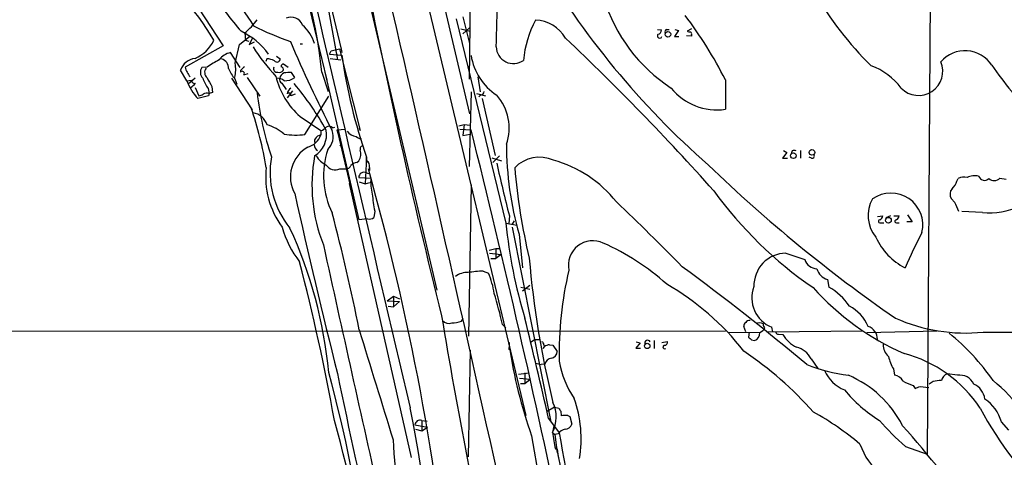
# Model space of a CAD drawing. Extents: x 2 to 1054, y 8 to 886.
# Drawn here: x 303 to 475, y 683 to 759 of the extents above; entities that cross this region are included whole.
import ezdxf

# ---------------------------------------------------------------- set-up
doc = ezdxf.new("R2010")
doc.units = 0
doc.header["$MEASUREMENT"] = 0
doc.layers.add('MAIN', color=5, linetype='CONTINUOUS')

msp = doc.modelspace()

# ---------------------------------------------------------------- linework, layer by layer
at = {"layer": 'MAIN'}
for p, q in [((349.6733, 864.5313), (391.2447, 689.9486)), ((360.7647, 830.4106), (381.4233, 742.6959)), ((348.3187, 828.8019), (375.666, 711.8773)), ((381.4233, 748.7073), (381.762, 780.7959)), ((462.026, 780.1186), (461.4333, 683.1753)), ((350.8587, 771.9059), (356.4467, 748.5379)), ((355.9387, 766.6566), (358.9867, 753.9566)), ((356.2773, 763.5239), (358.3093, 752.0939)), ((334.01, 761.1533), (338.328, 754.5493)), ((379.0527, 759.2906), (387.7733, 723.5613)), ((380.238, 759.6293), (381.4233, 754.9726)), ((379.8993, 757.5126), (381.508, 757.0893)), ((381.4233, 757.6819), (380.238, 756.6659)), ((414.274, 757.4279), (414.9513, 757.3433)), ((415.8827, 757.4279), (416.306, 757.4279)), ((417.322, 757.4279), (417.9147, 757.2586)), ((420.2007, 757.5126), (419.4387, 757.0893)), ((341.2067, 754.8033), (342.9847, 756.2426)), ((342.138, 756.8353), (342.2227, 755.4806)), ((343.4927, 755.9039), (342.9, 754.8033)), ((417.9147, 757.2586), (417.2373, 756.1579)), ((417.2373, 756.1579), (417.9993, 756.1579)), ((420.2007, 756.2426), (419.354, 756.3273)), ((420.2007, 756.4966), (420.2007, 756.2426)), ((338.328, 754.5493), (331.724, 750.8239)), ((340.4447, 751.5013), (341.2067, 754.8033)), ((342.9, 755.3113), (342.2227, 755.4806)), ((342.9, 754.8033), (343.8313, 755.2266)), ((351.79, 754.8879), (352.2133, 754.8879)), ((357.2087, 753.7026), (358.648, 754.0413)), ((358.648, 754.0413), (362.2887, 739.7326)), ((358.9867, 753.9566), (359.0713, 753.3639)), ((341.2913, 750.7393), (339.598, 753.3639)), ((345.948, 752.2633), (345.7787, 751.8399)), ((347.6413, 752.7713), (348.3187, 752.2633)), ((356.9547, 753.1099), (357.2087, 753.7026)), ((356.9547, 753.1099), (359.0713, 752.9406)), ((357.0393, 752.3479), (358.902, 752.0939)), ((335.534, 750.8239), (334.6027, 750.7393)), ((349.6733, 750.7393), (348.9113, 751.3319)), ((331.978, 748.4533), (330.8773, 750.3159)), ((333.4173, 748.8766), (332.232, 747.8606)), ((339.7673, 748.8766), (343.408, 743.3733)), ((340.36, 748.7919), (340.6987, 747.8606)), ((341.376, 750.2313), (341.376, 749.9773)), ((341.9687, 749.4693), (342.7307, 749.7233)), ((342.5613, 749.0459), (344.7627, 745.7439)), ((350.8587, 749.0459), (350.266, 749.8926)), ((355.6, 749.9773), (356.7007, 746.5906)), ((356.108, 749.9773), (362.0347, 724.1539)), ((382.8627, 749.1306), (383.286, 746.5059)), ((331.978, 748.4533), (332.8247, 748.5379)), ((333.4173, 747.2679), (334.0947, 745.8286)), ((335.7033, 747.0986), (335.8727, 746.2519)), ((336.3807, 747.4373), (336.4653, 746.4213)), ((348.5727, 748.0299), (349.3347, 746.9293)), ((426.1273, 748.6226), (426.1273, 743.4579)), ((335.788, 745.8286), (333.9253, 745.3206)), ((335.8727, 746.2519), (335.788, 745.8286)), ((336.4653, 746.4213), (335.8727, 746.2519)), ((349.5887, 745.4899), (350.52, 746.6753)), ((350.9433, 746.0826), (350.1813, 745.8286)), ((352.6367, 739.0553), (356.7853, 745.7439)), ((381.6773, 746.5059), (381.3387, 733.4673)), ((382.6087, 746.2519), (384.2173, 745.8286)), ((383.3707, 745.9979), (383.032, 745.6593)), ((383.6247, 745.3206), (385.9107, 735.4146)), ((351.79, 742.1879), (355.4307, 739.7326)), ((357.4627, 740.2406), (357.886, 740.3253)), ((362.1193, 740.1559), (362.2887, 739.7326)), ((379.5607, 740.5793), (380.492, 740.8333)), ((380.492, 740.8333), (380.238, 738.8859)), ((380.492, 740.8333), (381.508, 740.6639)), ((355.4307, 739.7326), (355.4307, 738.9706)), ((358.2247, 739.9019), (359.7487, 739.9866)), ((358.2247, 739.9019), (358.394, 739.3093)), ((358.394, 739.3093), (360.5107, 730.1653)), ((379.73, 739.9866), (381.6773, 739.9019)), ((380.238, 738.8859), (381.508, 739.1399)), ((358.7327, 737.1926), (358.9867, 736.9386)), ((363.3893, 735.0759), (363.1353, 730.4193)), ((363.3893, 734.4833), (363.3893, 735.0759)), ((385.318, 734.9913), (387.0113, 734.4833)), ((386.6727, 735.3299), (385.4873, 734.1446)), ((436.88, 735.9226), (436.118, 734.9066)), ((436.2873, 736.2613), (436.88, 735.9226)), ((437.8113, 736.1766), (437.642, 735.6686)), ((439.2507, 736.2613), (439.2507, 734.9066)), ((441.198, 734.9066), (440.7747, 735.0759)), ((361.696, 734.1446), (362.0347, 734.4833)), ((363.3893, 734.4833), (363.728, 734.1446)), ((363.8973, 733.2979), (363.8973, 732.7899)), ((436.118, 734.9066), (436.9647, 734.9066)), ((358.7327, 733.0439), (359.7487, 733.0439)), ((363.3893, 732.3666), (363.982, 732.1973)), ((360.3413, 730.5039), (360.5107, 730.1653)), ((360.3413, 730.5039), (371.1787, 682.5826)), ((362.0347, 731.5199), (364.1513, 731.4353)), ((362.1193, 730.7579), (363.1353, 730.4193)), ((363.1353, 730.4193), (363.982, 730.6733)), ((381.6773, 730.2499), (381.254, 703.8339)), ((466.598, 730.9273), (466.852, 731.3506)), ((474.1333, 731.4353), (475.234, 731.2659)), ((360.5953, 729.4879), (360.7647, 729.0646)), ((466.2593, 727.2019), (465.582, 727.8793)), ((364.8287, 725.6779), (364.6593, 724.5773)), ((388.366, 724.8313), (388.2813, 723.4766)), ((452.7127, 724.7466), (453.644, 724.8313)), ((454.2367, 724.5773), (455.0833, 724.9159)), ((455.5913, 724.8313), (456.5227, 724.8313)), ((457.962, 725.0006), (458.8087, 723.8153)), ((471.0853, 725.4239), (467.4447, 725.5933)), ((363.5587, 724.3233), (362.0347, 724.1539)), ((387.7733, 723.5613), (389.7207, 723.2226)), ((389.2127, 723.9846), (388.874, 723.3919)), ((453.3053, 723.6459), (453.8133, 723.6459)), ((456.184, 723.6459), (456.5227, 723.6459)), ((458.8087, 723.8153), (457.8773, 723.8153)), ((388.874, 722.8839), (395.6473, 688.8479)), ((390.0593, 721.6139), (390.652, 715.7719)), ((384.81, 718.8199), (385.9953, 719.1586)), ((384.8947, 718.3119), (386.9267, 718.0579)), ((385.9953, 719.1586), (386.7573, 719.1586)), ((385.9953, 719.1586), (385.9953, 717.3806)), ((386.9267, 718.0579), (385.9953, 717.3806)), ((436.7107, 718.3119), (440.0127, 717.2113)), ((385.1487, 717.3806), (385.9953, 717.3806)), ((383.794, 715.1793), (384.7253, 714.8406)), ((390.652, 711.7079), (391.922, 712.7239)), ((443.992, 713.7399), (444.246, 712.3853)), ((390.398, 712.3853), (391.922, 712.0466)), ((367.03, 710.0146), (368.1307, 710.7766)), ((367.03, 710.0146), (369.1467, 709.8453)), ((368.1307, 710.7766), (369.1467, 710.3533)), ((368.1307, 710.7766), (368.1307, 708.9139)), ((369.1467, 709.8453), (368.1307, 708.9139)), ((367.1993, 709.0833), (368.1307, 708.9139)), ((379.984, 706.4586), (380.3227, 706.8819)), ((387.1807, 705.8659), (387.7733, 705.2733)), ((59.944, 704.8499), (426.1273, 704.6806)), ((426.6353, 704.5113), (432.2233, 704.4266)), ((429.6833, 704.5959), (429.3447, 705.5273)), ((430.276, 704.5113), (430.1913, 703.6646)), ((432.1387, 704.4266), (432.816, 704.8499)), ((432.9853, 705.1886), (432.816, 704.8499)), ((450.1727, 704.6806), (433.4087, 704.5113)), ((434.4247, 704.5959), (434.2553, 705.3579)), ((435.4407, 704.1726), (436.2027, 704.0879)), ((450.85, 704.4266), (463.1267, 704.7653)), ((471.17, 704.5113), (546.5233, 704.3419)), ((388.366, 702.0559), (388.366, 702.7333)), ((392.8533, 703.2413), (392.0913, 702.7333)), ((392.8533, 703.2413), (393.7847, 703.2413)), ((394.3773, 702.3099), (394.462, 701.9713)), ((395.3933, 702.3099), (395.986, 702.2253)), ((411.226, 702.6486), (410.464, 701.7173)), ((410.5487, 702.8179), (411.226, 702.6486)), ((413.6813, 703.0719), (413.6813, 701.6326)), ((415.036, 702.7333), (415.9673, 702.9026)), ((430.6993, 703.1566), (431.2073, 703.0719)), ((381.254, 682.7519), (381.5927, 701.3786)), ((388.2813, 701.4633), (388.5353, 701.6326)), ((394.462, 701.9713), (394.208, 701.6326)), ((395.986, 702.2253), (396.748, 701.1246)), ((410.464, 701.7173), (411.3107, 701.7173)), ((393.0227, 699.0926), (393.954, 698.8386)), ((394.5467, 698.9233), (393.954, 698.8386)), ((441.1133, 699.8546), (442.2987, 698.1613)), ((389.9747, 697.1453), (391.8373, 697.3993)), ((391.0753, 697.3993), (391.0753, 695.5366)), ((455.5067, 698.0766), (455.676, 696.9759)), ((466.6827, 696.9759), (464.9047, 697.2299)), ((390.144, 696.4679), (392.0067, 696.2986)), ((390.3133, 695.5366), (391.0753, 695.5366)), ((391.0753, 695.5366), (392.0067, 696.2986)), ((462.4493, 695.8753), (461.772, 695.4519)), ((458.978, 695.1979), (459.3167, 694.6899)), ((460.1633, 695.0286), (461.6873, 694.8593)), ((396.24, 691.3879), (394.97, 690.6259)), ((396.24, 691.3879), (397.002, 691.2186)), ((397.3407, 690.7106), (397.4253, 689.8639)), ((373.0413, 689.1019), (373.9727, 688.9326)), ((373.0413, 689.1019), (373.0413, 687.2393)), ((395.224, 689.4406), (397.0867, 686.9006)), ((398.6107, 689.9486), (398.9493, 689.7793)), ((398.9493, 689.7793), (399.288, 688.4246)), ((475.6573, 687.4086), (474.3873, 688.8479)), ((371.856, 688.3399), (374.0573, 687.9166)), ((371.9407, 687.5779), (373.0413, 687.2393)), ((373.0413, 687.2393), (374.0573, 687.9166)), ((396.1553, 688.1706), (395.9013, 686.9853)), ((395.9013, 686.9853), (396.3247, 686.6466)), ((392.2607, 686.3926), (395.6473, 666.7499)), ((396.9173, 686.7313), (396.3247, 686.6466)), ((396.3247, 686.6466), (396.748, 683.4293)), ((396.4093, 684.1066), (396.748, 684.1066)), ((396.6633, 683.9373), (397.256, 681.1433)), ((396.748, 684.1066), (396.9173, 682.6673)), ((457.6233, 684.5299), (461.4333, 683.1753))]:
    msp.add_line(p, q, dxfattribs=at)
for centre, radius in [((416.0912, 756.5671), 0.4842), ((438.0193, 735.3473), 0.4838), ((441.2653, 735.9323), 0.4921), ((454.6339, 724.0732), 0.4926), ((412.4718, 702.1046), 0.4754)]:
    msp.add_circle(centre, radius, dxfattribs=at)
for centre, radius, start, end in [((43678.9278, 10874.4505), 44489.0132, 193.00262263, 193.23180565), ((-9874.4361, -1603.7774), 10511.7698, 12.54597042, 13.58112211), ((259.943, 739.4646), 96.233, 6.271635, 24.434681), ((94.8573, 764.409), 291.3953, 358.027633, 1.407647), ((292.9153, 729.2362), 51.1078, 31.00865, 52.511996), ((474.1035, 845.42), 157.0148, 208.443181, 213.823175), ((519.9273, 844.095), 146.7838, 210.297833, 228.759343), ((1567.4555, 1005.0162), 1227.5692, 191.1278862, 194.0312898), ((460.4893, 744.4797), 22.5774, 23.172399, 65.129396), ((427.248, 828.8453), 111.8409, 215.736366, 219.910487), ((432.3745, 771.2548), 28.7552, 197.002029, 236.836927), ((494.2182, 794.4664), 60.8099, 210.124246, 225.52121), ((335.95, 764.688), 9.9978, 308.238436, 326.16577), ((350.2236, 757.4459), 2.1243, 20.502063, 114.736147), ((358.6739, 714.351), 75.6605, 26.934129, 36.998771), ((368.1704, 807.233), 54.9775, 243.526113, 250.807233), ((346.7151, 752.2676), 8.0811, 19.556291, 47.1267), ((409.1134, 750.332), 18.3688, 151.71361, 174.760896), ((392.7433, 752.746), 6.2936, 30.116726, 88.227208), ((415.9532, 757.047), 0.3874, 100.48609, 213.119959), ((336.0709, 745.6367), 12.6575, 36.186721, 64.797479), ((98.112, 438.4833), 436.8078, 41.730367, 46.609001), ((414.655, 756.3019), 0.4073, 136.681467, 339.295776), ((414.2106, 757.3079), 0.7415, 281.520561, 2.736234), ((419.8619, 757.9345), 0.9452, 243.402419, 280.324365), ((419.862, 756.6659), 0.3787, 333.441716, 63.441716), ((330.9589, 758.1741), 6.3236, 292.877604, 335.634931), ((372.2163, 772.3313), 33.8001, 212.080168, 223.149453), ((565.4441, 846.4712), 233.8475, 202.943695, 207.157974), ((389.0709, 754.4351), 2.9914, 181.05733, 305.813327), ((333.7325, 749.3504), 3.014, 96.002837, 161.31678), ((340.2116, 750.2951), 3.1295, 101.30706, 144.915438), ((337.5792, 750.6554), 1.6823, 357.086741, 72.895268), ((346.0663, 749.8579), 2.4083, 59.110093, 92.815596), ((347.7502, 752.2753), 0.5686, 218.085343, 358.79077), ((456.1849, 766.9593), 98.1202, 188.214112, 198.962076), ((391.8711, 754.5232), 10.3293, 189.289059, 236.4647), ((468.03, 748.174), 5.5394, 32.650954, 139.720578), ((332.7095, 750.7271), 0.9902, 174.39016, 229.217958), ((335.8091, 749.9099), 1.464, 145.491477, 224.89484), ((336.3166, 749.8947), 1.218, 141.399698, 230.022182), ((343.3207, 740.2448), 13.1358, 115.571924, 126.354763), ((347.7653, 754.606), 9.415, 205.384356, 218.136411), ((334.4625, 750.4785), 6.069, 346.34637, 9.702269), ((511.0395, 581.2451), 239.462, 134.885408, 135.114592), ((347.7276, 750.5374), 0.5847, 150.655059, 286.668269), ((348.8125, 751.0074), 0.3392, 73.066164, 196.933836), ((348.3399, 750.4112), 0.519, 339.717891, 73.41919), ((447.5001, 740.0508), 11.7688, 37.304557, 69.549996), ((459.9139, 750.1052), 4.2256, 223.74678, 22.985653), ((554.9734, 809.6964), 100.9758, 215.428156, 221.891532), ((333.7125, 750.3914), 1.701, 194.090163, 227.835524), ((343.016, 752.0618), 8.8379, 201.124829, 214.165117), ((716.9464, 959.8681), 435.8407, 208.940954, 209.170143), ((341.6723, 749.7232), 0.3828, 319.406822, 139.385718), ((360.6966, 752.342), 13.5068, 193.384873, 228.7446), ((347.8528, 747.1402), 1.741, 48.956794, 94.176591), ((348.1917, 750.725), 0.8043, 248.375849, 322.135637), ((348.9324, 748.6649), 0.7298, 163.13682, 240.470325), ((349.3467, 748.7435), 1.1207, 108.23609, 173.17875), ((349.9273, 745.4074), 4.498, 85.681504, 101.949474), ((349.1496, 751.1942), 2.7452, 266.7925, 308.504329), ((341.0191, 751.9017), 9.6764, 200.87754, 222.85287), ((331.1441, 749.7985), 2.9475, 300.844409, 323.127381), ((333.3176, 748.4896), 0.4953, 174.40337, 291.85726), ((351.3361, 745.6797), 1.8959, 127.525106, 165.096616), ((311.1152, 714.695), 51.7533, 29.04027, 39.976776), ((424.6783, 753.7007), 10.3448, 219.051303, 278.051931), ((334.0098, 747.3532), 1.527, 273.187323, 303.684864), ((335.5386, 745.1234), 1.1769, 73.508259, 125.409208), ((397.9824, 752.6708), 54.0998, 186.72382, 198.884703), ((349.8056, 745.9239), 0.3876, 345.766569, 141.095458), ((383.3847, 746.5765), 0.5788, 268.613923, 1.395974), ((379.7589, 740.2015), 8.5825, 340.678984, 41.722133), ((279.8234, 722.1919), 66.9672, 9.546167, 18.744658), ((342.8899, 739.5854), 3.3512, 20.31031, 78.163295), ((343.6213, 732.7731), 8.3321, 49.829744, 73.177258), ((354.5132, 742.2023), 2.6346, 290.380163, 314.566345), ((356.8661, 739.6825), 0.8169, 43.090352, 128.104439), ((351.1156, 751.9777), 13.0116, 260.624693, 276.713413), ((352.1026, 740.2721), 3.5735, 286.954789, 338.641323), ((352.0156, 739.0817), 4.4082, 301.669491, 9.605914), ((355.5295, 737.7216), 1.2528, 94.522866, 152.850005), ((354.4612, 738.6668), 3.1054, 313.937977, 20.072326), ((361.9713, 741.1933), 2.5027, 218.132796, 261.729709), ((362.5908, 739.6355), 1.3431, 223.171647, 267.947588), ((-1346.3065, 307.3604), 1781.2973, 11.7342863, 14.0532673), ((356.0655, 731.6469), 5.9703, 119.289688, 209.292301), ((355.4471, 737.2975), 1.202, 180.962944, 239.552098), ((354.8801, 737.9546), 0.5756, 143.954331, 216.045669), ((362.8919, 736.4941), 0.6211, 98.816293, 193.803572), ((445.5408, 737.3971), 57.6828, 180.034964, 195.879823), ((361.7257, 732.3814), 15.1875, 169.455848, 219.531354), ((382.2441, 730.1968), 28.3821, 169.580335, 201.594219), ((358.1002, 737.4294), 4.0953, 210.841149, 244.884809), ((370.944, 731.8431), 15.0445, 162.246115, 205.613951), ((360.2987, 735.6687), 2.1021, 325.673406, 18.793517), ((393.6358, 729.1314), 5.9569, 65.873344, 136.745469), ((438.15, 735.5835), 0.683, 60.270726, 119.729274), ((441.2912, 735.2876), 0.3922, 256.254272, 32.672898), ((360.4158, 731.6204), 14.6489, 173.424407, 216.612143), ((357.915, 734.6692), 1.8194, 211.398515, 296.707294), ((359.7972, 733.9958), 0.9531, 267.08326, 337.859223), ((361.795, 732.6766), 1.4713, 93.858111, 139.271992), ((362.9024, 733.5731), 1.0322, 344.537986, 61.856008), ((645.3823, 791.0143), 265.4008, 192.391928, 194.440238), ((390.5028, 714.1917), 21.1232, 38.31096, 74.716738), ((605.6699, 923.3174), 263.1636, 226.091608, 235.2971), ((362.9957, 731.4894), 0.9615, 65.834207, 178.18217), ((-63.274, 612.6095), 443.6611, 5.458403, 15.750917), ((498.1746, 742.6953), 109.2894, 184.977266, 193.347411), ((467.7855, 729.8918), 1.7319, 70.064661, 122.615565), ((469.7305, 728.9385), 2.9152, 76.561524, 117.686682), ((471.4293, 732.1178), 1.0776, 198.609805, 314.605226), ((372.1954, 730.758), 8.0726, 175.187141, 195.20121), ((463.9086, 731.6662), 2.789, 311.352897, 344.637317), ((473.114, 732.4415), 1.4322, 229.61306, 315.370558), ((1427.0511, 967.4039), 1102.3417, 192.5046629, 194.182669), ((387.75, 730.4648), 23.4158, 184.466416, 191.796146), ((481.9412, 771.1642), 71.4444, 215.936932, 235.477946), ((455.0846, 723.2483), 5.5702, 346.549036, 125.296979), ((466.9097, 728.6017), 1.5115, 140.03232, 208.55056), ((91.2395, 395.217), 458.2835, 44.414028, 46.435111), ((456.9008, 724.8701), 5.8225, 149.849528, 220.277675), ((445.8864, 717.6757), 22.4901, 20.612669, 25.060403), ((472.263, 738.3061), 12.9359, 264.776499, 294.38941), ((64.7092, 646.5807), 303.0808, 11.100808, 15.061762), ((452.8336, 724.9099), 0.8142, 291.80141, 354.460259), ((455.7118, 724.9102), 0.8147, 291.826223, 354.442654), ((363.8975, 725.3669), 1.0972, 252.014213, 313.97341), ((472.2845, 731.7514), 84.9071, 185.535329, 196.972029), ((453.1523, 723.8771), 0.2773, 93.370101, 303.495185), ((456.031, 723.8771), 0.2773, 93.370101, 303.495185), ((365.2548, 727.3726), 17.1938, 195.133302, 217.996509), ((279.3092, 690.2096), 77.8168, 5.363827, 24.690197), ((552.7008, 673.9477), 103.9475, 152.495481, 156.274281), ((11579.1942, 3194.9883), 11493.0485, 192.43712889, 192.6663118), ((402.9744, 716.2121), 4.2823, 64.895084, 191.63294), ((387.9166, 681.9373), 41.7178, 47.904884, 66.140438), ((462.3847, 725.4732), 10.8443, 203.748817, 243.456923), ((436.7834, 712.6488), 5.6635, 90.735494, 181.810166), ((-23.0595, 619.7567), 387.1223, 10.319085, 14.515824), ((560.0567, 732.1693), 168.8608, 184.995508, 193.679751), ((442.2304, 717.9324), 2.332, 198.012281, 267.51525), ((380.9502, 711.722), 3.2108, 86.087165, 128.12305), ((384.291, 696.355), 18.8309, 91.512374, 99.542306), ((369.6027, 708.5967), 16.3609, 9.455874, 22.435013), ((458.5478, 700.9417), 61.4797, 166.447512, 181.407754), ((181.2475, 391.5811), 401.9228, 49.859768, 53.805899), ((444.6415, 716.2521), 2.5948, 194.495744, 255.504256), ((392.9502, 672.8738), 46.1244, 37.903092, 60.185861), ((289.1475, 682.7253), 100.7273, 13.281474, 16.471046), ((436.2844, 710.4975), 5.5256, 159.087035, 248.456029), ((476.2552, 743.6517), 46.8418, 222.01287, 246.222574), ((438.6465, 702.7893), 11.1102, 34.506797, 59.735396), ((444.2643, 702.4872), 7.4849, 23.964121, 61.793913), ((1313.6001, 863.9443), 950.0748, 189.4845205, 192.5330608), ((377.7827, 707.4575), 1.4308, 219.711746, 290.79601), ((378.4175, 709.8881), 3.7703, 268.072723, 294.549599), ((-472.5503, 493.2778), 889.6696, 12.7377843, 13.8976914), ((430.0222, 705.6119), 0.6828, 119.760495, 187.11773), ((430.3015, 705.8402), 0.7176, 78.441114, 149.482638), ((432.0963, 705.1041), 1.0582, 53.124688, 126.875312), ((434.2559, 706.0355), 1.527, 183.187323, 213.684864), ((468.1494, 734.7104), 30.3498, 246.083189, 275.711889), ((5169.8947, 2176.9958), 5028.088, 197.0237206, 197.252904), ((430.931, 704.2594), 1.2192, 283.098174, 7.882208), ((435.3729, 704.6212), 0.4537, 194.017867, 278.59446), ((441.0269, 706.906), 5.587, 210.291722, 243.949535), ((450.3583, 703.2935), 2.355, 358.729889, 71.539662), ((440.4766, 673.6182), 39.4631, 34.630931, 51.127345), ((29374.8089, -47655.8043), 56240.6588, 120.69753736, 120.9267204), ((393.9287, 702.3777), 0.4537, 351.405541, 75.969882), ((395.5481, 700.434), 1.8823, 94.717382, 125.241145), ((412.5522, 702.5758), 0.5126, 28.184924, 200.70126), ((415.5077, 702.7181), 0.4952, 264.390726, 21.872304), ((557.4452, 830.4105), 179.6053, 224.885409, 225.114592), ((456.2403, 702.2364), 2.5166, 176.39583, 231.100182), ((389.2131, 701.6325), 0.947, 153.443066, 190.291859), ((468.6018, 713.6908), 81.075, 188.250883, 199.676134), ((395.3625, 701.2841), 1.3947, 285.363575, 353.432967), ((415.5325, 701.9059), 0.3277, 102.908119, 303.486393), ((392.5618, 646.8709), 65.6174, 41.72305, 55.905034), ((437.642, 698.1189), 3.8811, 26.565711, 76.115928), ((451.5944, 678.7443), 22.7856, 33.193293, 75.318499), ((395.8918, 698.5534), 1.3951, 96.577394, 164.623848), ((413.0433, 702.0672), 16.1728, 189.380085, 214.478016), ((452.454, 730.9856), 34.3497, 249.369652, 261.931371), ((460.9506, 701.434), 6.396, 190.413735, 211.663255), ((112.5052, 630.9378), 253.1821, 7.725395, 15.238581), ((1347.4138, 899.5393), 1009.5655, 191.5550083, 193.2968753), ((449.216, 700.2254), 6.2152, 202.742969, 248.670211), ((465.4316, 695.7502), 1.5707, 109.600087, 169.197274), ((440.2828, 679.552), 18.9107, 27.113417, 67.12859), ((455.5153, 695.0839), 1.8988, 27.473254, 85.145145), ((461.3922, 703.2864), 8.4411, 240.221947, 253.381049), ((463.677, 691.6407), 4.409, 87.247852, 106.16799), ((467.0862, 694.2575), 2.7482, 25.760393, 98.442933), ((468.1187, 692.3468), 3.4239, 8.067388, 65.080866), ((455.3644, 674.2319), 28.0174, 20.637137, 51.127104), ((465.3593, 709.3186), 23.6686, 218.961311, 238.666794), ((375.0685, 906.5005), 227.9506, 291.690314, 291.919506), ((390.5673, 689.6967), 5.9836, 333.054678, 25.096492), ((379.6575, 685.8422), 21.2635, 350.720099, 19.419423), ((467.4944, 686.8926), 7.1649, 15.83698, 55.925123), ((109.4153, 638.0771), 266.954, 335.263803, 11.500904), ((524.1828, 775.6472), 152.6537, 213.578079, 213.807241), ((416.4042, 645.2796), 51.7713, 50.025168, 60.957865), ((531.3153, 724.2073), 69.044, 208.54131, 226.205), ((186.6083, 640.7996), 177.8768, 355.016582, 15.756473), ((372.771, 688.2194), 0.9229, 72.970752, 172.497663), ((398.2266, 686.9866), 2.9868, 82.61135, 105.562002), ((486.1803, 717.6589), 43.7382, 220.761142, 229.238858), ((431.4986, 691.7829), 35.9191, 187.675745, 192.339891), ((398.7797, 685.3768), 2.3029, 107.09651, 143.972078), ((562.4945, 713.9729), 167.6086, 189.295187, 197.726713), ((398.1133, 688.8161), 1.2382, 269.509514, 341.567978), ((136.5194, 409.7217), 424.6358, 38.159471, 40.975472), ((422.8514, 687.4064), 54.8315, 181.767384, 202.035579), ((460.261, 688.4943), 11.1723, 198.478249, 232.596537)]:
    msp.add_arc(centre, radius, start, end, dxfattribs=at)

doc.saveas('drawing.dxf')
